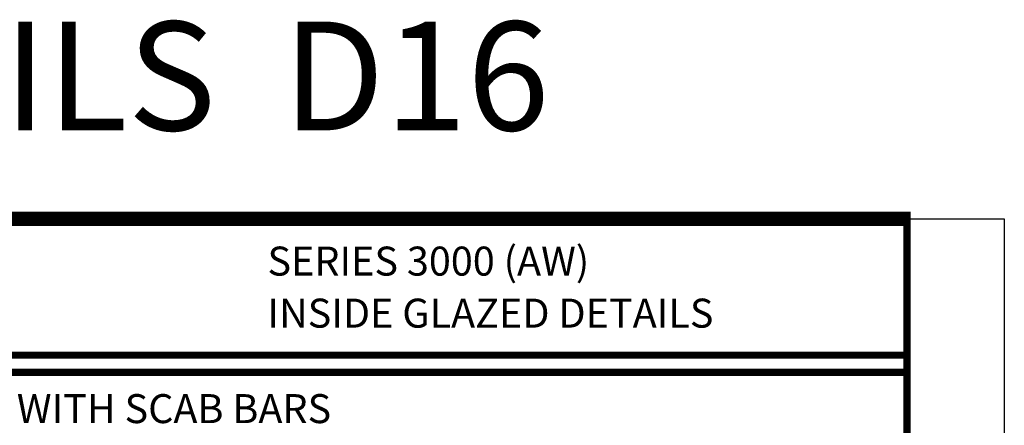
# Model space of a CAD drawing. Units: inches. Extents: x -37 to 186, y -91 to 4.
# Drawn here: x 45 to 54, y -48 to -44 of the extents above; entities that cross this region are included whole.
import ezdxf
from ezdxf.enums import TextEntityAlignment as Align

# ---------------------------------------------------------------- set-up
doc = ezdxf.new("R2010")
doc.units = ezdxf.units.IN
doc.header["$LTSCALE"] = 0.5
doc.header["$MEASUREMENT"] = 0
doc.layers.add('Text', color=4, linetype='Continuous')
doc.styles.add('Arial', font='arial.ttf')

# ---------------------------------------------------------------- blocks, each defined once
blk = doc.blocks.new('sheet')
at = {"linetype": 'Continuous'}
for points, const_width in [([(7.455660744927037, 10.49162163704486), (0.4033430804590523, 10.49162163704486)], 0.06186243565322799), ([(7.440195136013728, -0.03093121782660546), (7.440195136013728, 10.52255285487147)], 0.030931217826614), ([(7.440195136013728, 9.903681048596582), (0.418808689372355, 9.903681048596582)], 0.030931217826614), ([(7.440195136013728, 9.829446125812709), (0.418808689372355, 9.829446125812709)], 0.030931217826614)]:
    blk.add_lwpolyline(points, dxfattribs=dict(at, const_width=const_width))
at = {"layer": 'Defpoints'}
blk.add_lwpolyline([(0, 0), (0, 10.49162163704486), (7.859375, 10.49162163704486), (7.859375, 0)], close=True, dxfattribs=at)

msp = doc.modelspace()

# ---------------------------------------------------------------- block references
at = {"xscale": 2, "yscale": 2, "zscale": 2}
msp.add_blockref('sheet', (37.95005072839157, -66.92793990177421), dxfattribs=at)

# ---------------------------------------------------------------- texts
at = {"layer": 'Text', "style": 'Arial'}
msp.add_text('DETAILS  D16', height=0.9375, dxfattribs=at).set_placement((45.80942572839159, -44.71393990177421), align=Align.MIDDLE_CENTER)
at = {"layer": 'Text', "linetype": 'Continuous', "style": 'Arial'}
for s, p in [('SERIES 3000 (AW)', (47.32043585233946, -46.43481348214778)), ('INSIDE GLAZED DETAILS', (47.32043585233944, -46.88344839302977))]:
    msp.add_text(s, height=0.25, dxfattribs=at).set_placement(p)
msp.add_text('DETAILS WITH SCAB BARS', height=0.25, dxfattribs=at).set_placement((45.80905455377766, -47.45654765014879), align=Align.TOP_CENTER)

doc.saveas('drawing.dxf')
